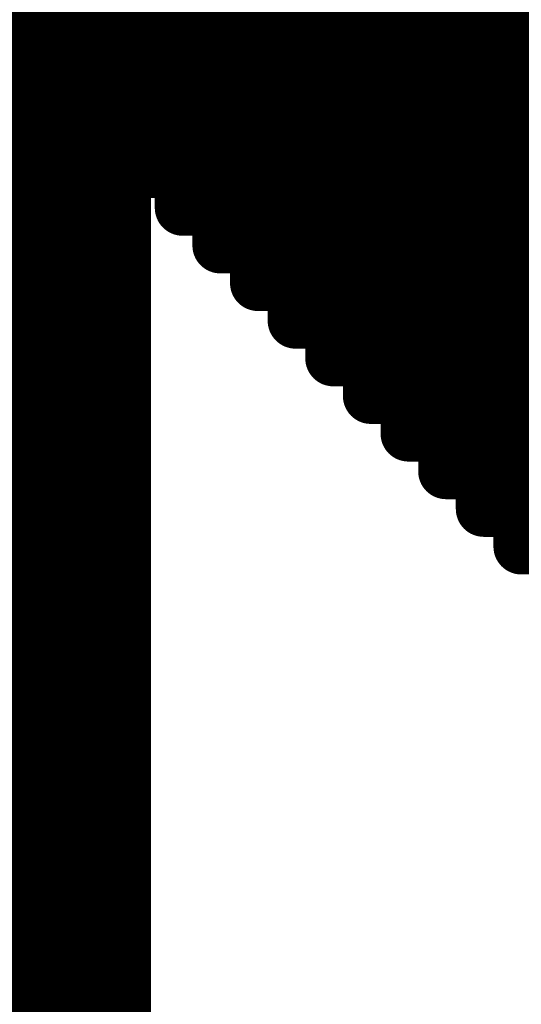
# Model space of a CAD drawing. Extents: x -12.1 to 35.3, y -10.6 to 49.4.
# Drawn here: x 12.2 to 12.4, y 8.5 to 9 of the extents above; entities that cross this region are included whole.
import ezdxf

# ---------------------------------------------------------------- set-up
doc = ezdxf.new("R2010")
doc.units = 0
doc.header["$MEASUREMENT"] = 0
for name, color, linetype in [('2DLINES_1', 7, 'Continuous'), ('LAYNR1', 2, 'Continuous'), ('PLACEMENT_OUTLINE_TOP', 8, 'Continuous')]:
    doc.layers.add(name, color=color, linetype=linetype)

msp = doc.modelspace()

# ---------------------------------------------------------------- linework, layer by layer
at = {"layer": '2DLINES_1', "const_width": 0.1016}
for points in [[(12.211, 9.113), (12.211, 8.413)], [(12.211, 8.563), (11.411, 8.563)]]:
    msp.add_lwpolyline(points, dxfattribs=at)
at = {"layer": '2DLINES_1', "const_width": 0.0508}
msp.add_lwpolyline([(12.1856, 8.563, 1), (12.2364, 8.563, 1)], format="xyb", close=True, dxfattribs=at)
at = {"layer": 'LAYNR1', "const_width": 0.0254}
for points in [[(12.24188, 9.1648), (12.24188, 8.94191)], [(12.25902, 8.92477), (12.25902, 9.1648)], [(12.27617, 8.89048), (12.27617, 9.1648)], [(12.29331, 9.1648), (12.29331, 8.89048)], [(12.31046, 9.1648), (12.31046, 8.89048)], [(12.3276, 8.89048), (12.3276, 9.1648)], [(12.22473, 8.94191), (12.22473, 8.9762)], [(12.34475, 8.9762), (12.34475, 8.94191)], [(12.36189, 8.94191), (12.36189, 8.9762)], [(12.37904, 8.94191), (12.37904, 8.9762)], [(12.39618, 8.9762), (12.39618, 8.94191)], [(12.41333, 8.9762), (12.41333, 8.94191)], [(12.43047, 8.9762), (12.43047, 8.94191)], [(12.22473, 8.95906), (12.24188, 8.95906)], [(12.24188, 8.95906), (12.25902, 8.95906)], [(12.25902, 8.95906), (12.27617, 8.95906)], [(12.27617, 8.95906), (12.29331, 8.95906)], [(12.29331, 8.95906), (12.31046, 8.95906)], [(12.31046, 8.95906), (12.3276, 8.95906)], [(12.3276, 8.95906), (12.34475, 8.95906)], [(12.34475, 8.95906), (12.36189, 8.95906)], [(12.36189, 8.95906), (12.37904, 8.95906)], [(12.37904, 8.95906), (12.39618, 8.95906)], [(12.39618, 8.95906), (12.41333, 8.95906)], [(12.41333, 8.95906), (12.43047, 8.95906)], [(12.43047, 8.95906), (12.44762, 8.95906)], [(12.24188, 8.94191), (12.22473, 8.94191)], [(12.24188, 8.94191), (12.25902, 8.94191)], [(12.24188, 8.92477), (12.24188, 8.94191)], [(12.25902, 8.94191), (12.27617, 8.94191)], [(12.27617, 8.94191), (12.29331, 8.94191)], [(12.29331, 8.94191), (12.31046, 8.94191)], [(12.31046, 8.94191), (12.3276, 8.94191)], [(12.3276, 8.94191), (12.34475, 8.94191)], [(12.34475, 8.94191), (12.34475, 8.92477)], [(12.34475, 8.94191), (12.36189, 8.94191)], [(12.36189, 8.92477), (12.36189, 8.94191)], [(12.36189, 8.94191), (12.37904, 8.94191)], [(12.39618, 8.94191), (12.37904, 8.94191)], [(12.37904, 8.94191), (12.37904, 8.92477)], [(12.41333, 8.94191), (12.39618, 8.94191)], [(12.39618, 8.94191), (12.39618, 8.92477)], [(12.43047, 8.94191), (12.41333, 8.94191)], [(12.41333, 8.94191), (12.41333, 8.92477)], [(12.44762, 8.94191), (12.43047, 8.94191)], [(12.43047, 8.94191), (12.43047, 8.92477)], [(12.25902, 8.92477), (12.24188, 8.92477)], [(12.27617, 8.92477), (12.25902, 8.92477)], [(12.25902, 8.89048), (12.25902, 8.92477)], [(12.29331, 8.92477), (12.27617, 8.92477)], [(12.31046, 8.92477), (12.29331, 8.92477)], [(12.3276, 8.92477), (12.31046, 8.92477)], [(12.34475, 8.92477), (12.3276, 8.92477)], [(12.34475, 8.92477), (12.36189, 8.92477)], [(12.34475, 8.89048), (12.34475, 8.92477)], [(12.37904, 8.92477), (12.36189, 8.92477)], [(12.36189, 8.92477), (12.36189, 8.89048)], [(12.39618, 8.92477), (12.37904, 8.92477)], [(12.37904, 8.92477), (12.37904, 8.89048)], [(12.41333, 8.92477), (12.39618, 8.92477)], [(12.39618, 8.92477), (12.39618, 8.89048)], [(12.43047, 8.92477), (12.41333, 8.92477)], [(12.41333, 8.92477), (12.41333, 8.89048)], [(12.44762, 8.92477), (12.43047, 8.92477)], [(12.43047, 8.92477), (12.43047, 8.89048)], [(12.25902, 8.90762), (12.27617, 8.90762)], [(12.27617, 8.90762), (12.29331, 8.90762)], [(12.29331, 8.90762), (12.31046, 8.90762)], [(12.31046, 8.90762), (12.3276, 8.90762)], [(12.3276, 8.90762), (12.34475, 8.90762)], [(12.34475, 8.90762), (12.36189, 8.90762)], [(12.36189, 8.90762), (12.37904, 8.90762)], [(12.37904, 8.90762), (12.39618, 8.90762)], [(12.39618, 8.90762), (12.41333, 8.90762)], [(12.41333, 8.90762), (12.43047, 8.90762)], [(12.43047, 8.90762), (12.44762, 8.90762)], [(12.27617, 8.89048), (12.25902, 8.89048)], [(12.29331, 8.89048), (12.27617, 8.89048)], [(12.27617, 8.87333), (12.27617, 8.89048)], [(12.29331, 8.89048), (12.31046, 8.89048)], [(12.29331, 8.87333), (12.29331, 8.89048)], [(12.31046, 8.89048), (12.3276, 8.89048)], [(12.31046, 8.89048), (12.31046, 8.85619)], [(12.3276, 8.89048), (12.3276, 8.83904)], [(12.34475, 8.89048), (12.3276, 8.89048)], [(12.34475, 8.8219), (12.34475, 8.89048)], [(12.36189, 8.89048), (12.34475, 8.89048)], [(12.37904, 8.89048), (12.36189, 8.89048)], [(12.36189, 8.89048), (12.36189, 8.80475)], [(12.39618, 8.89048), (12.37904, 8.89048)], [(12.37904, 8.89048), (12.37904, 8.78761)], [(12.41333, 8.89048), (12.39618, 8.89048)], [(12.39618, 8.89048), (12.39618, 8.77046)], [(12.43047, 8.89048), (12.41333, 8.89048)], [(12.41333, 8.89048), (12.41333, 8.77046)], [(12.44762, 8.89048), (12.43047, 8.89048)], [(12.43047, 8.89048), (12.43047, 8.77046)], [(12.29331, 8.87333), (12.27617, 8.87333)], [(12.31046, 8.87333), (12.29331, 8.87333)], [(12.29331, 8.85619), (12.29331, 8.87333)], [(12.3276, 8.87333), (12.31046, 8.87333)], [(12.34475, 8.87333), (12.3276, 8.87333)], [(12.36189, 8.87333), (12.34475, 8.87333)], [(12.37904, 8.87333), (12.36189, 8.87333)], [(12.39618, 8.87333), (12.37904, 8.87333)], [(12.41333, 8.87333), (12.39618, 8.87333)], [(12.43047, 8.87333), (12.41333, 8.87333)], [(12.44762, 8.87333), (12.43047, 8.87333)], [(12.31046, 8.85619), (12.29331, 8.85619)], [(12.31046, 8.85619), (12.3276, 8.85619)], [(12.31046, 8.83904), (12.31046, 8.85619)], [(12.3276, 8.85619), (12.34475, 8.85619)], [(12.34475, 8.85619), (12.36189, 8.85619)], [(12.36189, 8.85619), (12.37904, 8.85619)], [(12.37904, 8.85619), (12.39618, 8.85619)], [(12.39618, 8.85619), (12.41333, 8.85619)], [(12.41333, 8.85619), (12.43047, 8.85619)], [(12.43047, 8.85619), (12.44762, 8.85619)], [(12.3276, 8.83904), (12.31046, 8.83904)], [(12.3276, 8.83904), (12.34475, 8.83904)], [(12.3276, 8.8219), (12.3276, 8.83904)], [(12.34475, 8.83904), (12.36189, 8.83904)], [(12.36189, 8.83904), (12.37904, 8.83904)], [(12.37904, 8.83904), (12.39618, 8.83904)], [(12.39618, 8.83904), (12.41333, 8.83904)], [(12.41333, 8.83904), (12.43047, 8.83904)], [(12.43047, 8.83904), (12.44762, 8.83904)], [(12.34475, 8.8219), (12.3276, 8.8219)], [(12.36189, 8.8219), (12.34475, 8.8219)], [(12.34475, 8.80475), (12.34475, 8.8219)], [(12.37904, 8.8219), (12.36189, 8.8219)], [(12.39618, 8.8219), (12.37904, 8.8219)], [(12.41333, 8.8219), (12.39618, 8.8219)], [(12.43047, 8.8219), (12.41333, 8.8219)], [(12.44762, 8.8219), (12.43047, 8.8219)], [(12.36189, 8.80475), (12.34475, 8.80475)], [(12.36189, 8.80475), (12.37904, 8.80475)], [(12.36189, 8.78761), (12.36189, 8.80475)], [(12.37904, 8.80475), (12.39618, 8.80475)], [(12.39618, 8.80475), (12.41333, 8.80475)], [(12.41333, 8.80475), (12.43047, 8.80475)], [(12.43047, 8.80475), (12.44762, 8.80475)], [(12.37904, 8.78761), (12.36189, 8.78761)], [(12.37904, 8.78761), (12.39618, 8.78761)], [(12.37904, 8.77046), (12.37904, 8.78761)], [(12.39618, 8.78761), (12.41333, 8.78761)], [(12.41333, 8.78761), (12.43047, 8.78761)], [(12.43047, 8.78761), (12.44762, 8.78761)], [(12.39618, 8.77046), (12.37904, 8.77046)], [(12.39618, 8.77046), (12.41333, 8.77046)], [(12.39618, 8.75332), (12.39618, 8.77046)], [(12.41333, 8.77046), (12.43047, 8.77046)], [(12.41333, 8.77046), (12.41333, 8.75332)], [(12.43047, 8.77046), (12.43047, 8.73617)], [(12.43047, 8.77046), (12.44762, 8.77046)], [(12.41333, 8.75332), (12.39618, 8.75332)], [(12.41333, 8.75332), (12.43047, 8.75332)], [(12.41333, 8.73617), (12.41333, 8.75332)], [(12.43047, 8.75332), (12.44762, 8.75332)], [(12.43047, 8.73617), (12.41333, 8.73617)], [(12.43047, 8.73617), (12.44762, 8.73617)], [(12.43047, 8.71903), (12.43047, 8.73617)], [(12.44762, 8.71903), (12.43047, 8.71903)]]:
    msp.add_lwpolyline(points, dxfattribs=at)
at = {"layer": 'LAYNR1', "const_width": 0.0127}
for points in [[(12.21838, 8.95906, 1), (12.23108, 8.95906, 1)], [(12.23553, 8.95906, 1), (12.24823, 8.95906, 1)], [(12.23553, 8.95906, 1), (12.24823, 8.95906, 1)], [(12.25267, 8.95906, 1), (12.26537, 8.95906, 1)], [(12.25267, 8.95906, 1), (12.26537, 8.95906, 1)], [(12.26982, 8.95906, 1), (12.28252, 8.95906, 1)], [(12.26982, 8.95906, 1), (12.28252, 8.95906, 1)], [(12.28696, 8.95906, 1), (12.29966, 8.95906, 1)], [(12.28696, 8.95906, 1), (12.29966, 8.95906, 1)], [(12.30411, 8.95906, 1), (12.31681, 8.95906, 1)], [(12.30411, 8.95906, 1), (12.31681, 8.95906, 1)], [(12.32125, 8.95906, 1), (12.33395, 8.95906, 1)], [(12.32125, 8.95906, 1), (12.33395, 8.95906, 1)], [(12.3384, 8.95906, 1), (12.3511, 8.95906, 1)], [(12.3384, 8.95906, 1), (12.3511, 8.95906, 1)], [(12.35554, 8.95906, 1), (12.36824, 8.95906, 1)], [(12.35554, 8.95906, 1), (12.36824, 8.95906, 1)], [(12.37269, 8.95906, 1), (12.38539, 8.95906, 1)], [(12.37269, 8.95906, 1), (12.38539, 8.95906, 1)], [(12.38983, 8.95906, 1), (12.40253, 8.95906, 1)], [(12.38983, 8.95906, 1), (12.40253, 8.95906, 1)], [(12.40698, 8.95906, 1), (12.41968, 8.95906, 1)], [(12.40698, 8.95906, 1), (12.41968, 8.95906, 1)], [(12.42412, 8.95906, 1), (12.43682, 8.95906, 1)], [(12.42412, 8.95906, 1), (12.43682, 8.95906, 1)], [(12.21838, 8.94191, 1), (12.23108, 8.94191, 1)], [(12.21838, 8.94191, 1), (12.23108, 8.94191, 1)], [(12.23553, 8.94191, 1), (12.24823, 8.94191, 1)], [(12.23553, 8.94191, 1), (12.24823, 8.94191, 1)], [(12.23553, 8.94191, 1), (12.24823, 8.94191, 1)], [(12.23553, 8.94191, 1), (12.24823, 8.94191, 1)], [(12.25267, 8.94191, 1), (12.26537, 8.94191, 1)], [(12.25267, 8.94191, 1), (12.26537, 8.94191, 1)], [(12.26982, 8.94191, 1), (12.28252, 8.94191, 1)], [(12.26982, 8.94191, 1), (12.28252, 8.94191, 1)], [(12.28696, 8.94191, 1), (12.29966, 8.94191, 1)], [(12.28696, 8.94191, 1), (12.29966, 8.94191, 1)], [(12.30411, 8.94191, 1), (12.31681, 8.94191, 1)], [(12.30411, 8.94191, 1), (12.31681, 8.94191, 1)], [(12.32125, 8.94191, 1), (12.33395, 8.94191, 1)], [(12.32125, 8.94191, 1), (12.33395, 8.94191, 1)], [(12.3384, 8.94191, 1), (12.3511, 8.94191, 1)], [(12.3384, 8.94191, 1), (12.3511, 8.94191, 1)], [(12.3384, 8.94191, 1), (12.3511, 8.94191, 1)], [(12.3384, 8.94191, 1), (12.3511, 8.94191, 1)], [(12.35554, 8.94191, 1), (12.36824, 8.94191, 1)], [(12.35554, 8.94191, 1), (12.36824, 8.94191, 1)], [(12.35554, 8.94191, 1), (12.36824, 8.94191, 1)], [(12.35554, 8.94191, 1), (12.36824, 8.94191, 1)], [(12.37269, 8.94191, 1), (12.38539, 8.94191, 1)], [(12.37269, 8.94191, 1), (12.38539, 8.94191, 1)], [(12.37269, 8.94191, 1), (12.38539, 8.94191, 1)], [(12.37269, 8.94191, 1), (12.38539, 8.94191, 1)], [(12.38983, 8.94191, 1), (12.40253, 8.94191, 1)], [(12.38983, 8.94191, 1), (12.40253, 8.94191, 1)], [(12.38983, 8.94191, 1), (12.40253, 8.94191, 1)], [(12.38983, 8.94191, 1), (12.40253, 8.94191, 1)], [(12.40698, 8.94191, 1), (12.41968, 8.94191, 1)], [(12.40698, 8.94191, 1), (12.41968, 8.94191, 1)], [(12.40698, 8.94191, 1), (12.41968, 8.94191, 1)], [(12.40698, 8.94191, 1), (12.41968, 8.94191, 1)], [(12.42412, 8.94191, 1), (12.43682, 8.94191, 1)], [(12.42412, 8.94191, 1), (12.43682, 8.94191, 1)], [(12.42412, 8.94191, 1), (12.43682, 8.94191, 1)], [(12.42412, 8.94191, 1), (12.43682, 8.94191, 1)], [(12.23553, 8.92477, 1), (12.24823, 8.92477, 1)], [(12.23553, 8.92477, 1), (12.24823, 8.92477, 1)], [(12.25267, 8.92477, 1), (12.26537, 8.92477, 1)], [(12.25267, 8.92477, 1), (12.26537, 8.92477, 1)], [(12.25267, 8.92477, 1), (12.26537, 8.92477, 1)], [(12.25267, 8.92477, 1), (12.26537, 8.92477, 1)], [(12.26982, 8.92477, 1), (12.28252, 8.92477, 1)], [(12.26982, 8.92477, 1), (12.28252, 8.92477, 1)], [(12.28696, 8.92477, 1), (12.29966, 8.92477, 1)], [(12.28696, 8.92477, 1), (12.29966, 8.92477, 1)], [(12.30411, 8.92477, 1), (12.31681, 8.92477, 1)], [(12.30411, 8.92477, 1), (12.31681, 8.92477, 1)], [(12.32125, 8.92477, 1), (12.33395, 8.92477, 1)], [(12.32125, 8.92477, 1), (12.33395, 8.92477, 1)], [(12.3384, 8.92477, 1), (12.3511, 8.92477, 1)], [(12.3384, 8.92477, 1), (12.3511, 8.92477, 1)], [(12.3384, 8.92477, 1), (12.3511, 8.92477, 1)], [(12.3384, 8.92477, 1), (12.3511, 8.92477, 1)], [(12.35554, 8.92477, 1), (12.36824, 8.92477, 1)], [(12.35554, 8.92477, 1), (12.36824, 8.92477, 1)], [(12.35554, 8.92477, 1), (12.36824, 8.92477, 1)], [(12.35554, 8.92477, 1), (12.36824, 8.92477, 1)], [(12.37269, 8.92477, 1), (12.38539, 8.92477, 1)], [(12.37269, 8.92477, 1), (12.38539, 8.92477, 1)], [(12.37269, 8.92477, 1), (12.38539, 8.92477, 1)], [(12.37269, 8.92477, 1), (12.38539, 8.92477, 1)], [(12.38983, 8.92477, 1), (12.40253, 8.92477, 1)], [(12.38983, 8.92477, 1), (12.40253, 8.92477, 1)], [(12.38983, 8.92477, 1), (12.40253, 8.92477, 1)], [(12.38983, 8.92477, 1), (12.40253, 8.92477, 1)], [(12.40698, 8.92477, 1), (12.41968, 8.92477, 1)], [(12.40698, 8.92477, 1), (12.41968, 8.92477, 1)], [(12.40698, 8.92477, 1), (12.41968, 8.92477, 1)], [(12.40698, 8.92477, 1), (12.41968, 8.92477, 1)], [(12.42412, 8.92477, 1), (12.43682, 8.92477, 1)], [(12.42412, 8.92477, 1), (12.43682, 8.92477, 1)], [(12.42412, 8.92477, 1), (12.43682, 8.92477, 1)], [(12.42412, 8.92477, 1), (12.43682, 8.92477, 1)], [(12.25267, 8.90762, 1), (12.26537, 8.90762, 1)], [(12.26982, 8.90762, 1), (12.28252, 8.90762, 1)], [(12.26982, 8.90762, 1), (12.28252, 8.90762, 1)], [(12.28696, 8.90762, 1), (12.29966, 8.90762, 1)], [(12.28696, 8.90762, 1), (12.29966, 8.90762, 1)], [(12.30411, 8.90762, 1), (12.31681, 8.90762, 1)], [(12.30411, 8.90762, 1), (12.31681, 8.90762, 1)], [(12.32125, 8.90762, 1), (12.33395, 8.90762, 1)], [(12.32125, 8.90762, 1), (12.33395, 8.90762, 1)], [(12.3384, 8.90762, 1), (12.3511, 8.90762, 1)], [(12.3384, 8.90762, 1), (12.3511, 8.90762, 1)], [(12.35554, 8.90762, 1), (12.36824, 8.90762, 1)], [(12.35554, 8.90762, 1), (12.36824, 8.90762, 1)], [(12.37269, 8.90762, 1), (12.38539, 8.90762, 1)], [(12.37269, 8.90762, 1), (12.38539, 8.90762, 1)], [(12.38983, 8.90762, 1), (12.40253, 8.90762, 1)], [(12.38983, 8.90762, 1), (12.40253, 8.90762, 1)], [(12.40698, 8.90762, 1), (12.41968, 8.90762, 1)], [(12.40698, 8.90762, 1), (12.41968, 8.90762, 1)], [(12.42412, 8.90762, 1), (12.43682, 8.90762, 1)], [(12.42412, 8.90762, 1), (12.43682, 8.90762, 1)], [(12.25267, 8.89048, 1), (12.26537, 8.89048, 1)], [(12.25267, 8.89048, 1), (12.26537, 8.89048, 1)], [(12.26982, 8.89048, 1), (12.28252, 8.89048, 1)], [(12.26982, 8.89048, 1), (12.28252, 8.89048, 1)], [(12.26982, 8.89048, 1), (12.28252, 8.89048, 1)], [(12.26982, 8.89048, 1), (12.28252, 8.89048, 1)], [(12.28696, 8.89048, 1), (12.29966, 8.89048, 1)], [(12.28696, 8.89048, 1), (12.29966, 8.89048, 1)], [(12.28696, 8.89048, 1), (12.29966, 8.89048, 1)], [(12.28696, 8.89048, 1), (12.29966, 8.89048, 1)], [(12.30411, 8.89048, 1), (12.31681, 8.89048, 1)], [(12.30411, 8.89048, 1), (12.31681, 8.89048, 1)], [(12.30411, 8.89048, 1), (12.31681, 8.89048, 1)], [(12.30411, 8.89048, 1), (12.31681, 8.89048, 1)], [(12.32125, 8.89048, 1), (12.33395, 8.89048, 1)], [(12.32125, 8.89048, 1), (12.33395, 8.89048, 1)], [(12.32125, 8.89048, 1), (12.33395, 8.89048, 1)], [(12.32125, 8.89048, 1), (12.33395, 8.89048, 1)], [(12.3384, 8.89048, 1), (12.3511, 8.89048, 1)], [(12.3384, 8.89048, 1), (12.3511, 8.89048, 1)], [(12.3384, 8.89048, 1), (12.3511, 8.89048, 1)], [(12.3384, 8.89048, 1), (12.3511, 8.89048, 1)], [(12.35554, 8.89048, 1), (12.36824, 8.89048, 1)], [(12.35554, 8.89048, 1), (12.36824, 8.89048, 1)], [(12.35554, 8.89048, 1), (12.36824, 8.89048, 1)], [(12.35554, 8.89048, 1), (12.36824, 8.89048, 1)], [(12.37269, 8.89048, 1), (12.38539, 8.89048, 1)], [(12.37269, 8.89048, 1), (12.38539, 8.89048, 1)], [(12.37269, 8.89048, 1), (12.38539, 8.89048, 1)], [(12.37269, 8.89048, 1), (12.38539, 8.89048, 1)], [(12.38983, 8.89048, 1), (12.40253, 8.89048, 1)], [(12.38983, 8.89048, 1), (12.40253, 8.89048, 1)], [(12.38983, 8.89048, 1), (12.40253, 8.89048, 1)], [(12.38983, 8.89048, 1), (12.40253, 8.89048, 1)], [(12.40698, 8.89048, 1), (12.41968, 8.89048, 1)], [(12.40698, 8.89048, 1), (12.41968, 8.89048, 1)], [(12.40698, 8.89048, 1), (12.41968, 8.89048, 1)], [(12.40698, 8.89048, 1), (12.41968, 8.89048, 1)], [(12.42412, 8.89048, 1), (12.43682, 8.89048, 1)], [(12.42412, 8.89048, 1), (12.43682, 8.89048, 1)], [(12.42412, 8.89048, 1), (12.43682, 8.89048, 1)], [(12.42412, 8.89048, 1), (12.43682, 8.89048, 1)], [(12.26982, 8.87333, 1), (12.28252, 8.87333, 1)], [(12.26982, 8.87333, 1), (12.28252, 8.87333, 1)], [(12.28696, 8.87333, 1), (12.29966, 8.87333, 1)], [(12.28696, 8.87333, 1), (12.29966, 8.87333, 1)], [(12.28696, 8.87333, 1), (12.29966, 8.87333, 1)], [(12.28696, 8.87333, 1), (12.29966, 8.87333, 1)], [(12.30411, 8.87333, 1), (12.31681, 8.87333, 1)], [(12.30411, 8.87333, 1), (12.31681, 8.87333, 1)], [(12.32125, 8.87333, 1), (12.33395, 8.87333, 1)], [(12.32125, 8.87333, 1), (12.33395, 8.87333, 1)], [(12.3384, 8.87333, 1), (12.3511, 8.87333, 1)], [(12.3384, 8.87333, 1), (12.3511, 8.87333, 1)], [(12.35554, 8.87333, 1), (12.36824, 8.87333, 1)], [(12.35554, 8.87333, 1), (12.36824, 8.87333, 1)], [(12.37269, 8.87333, 1), (12.38539, 8.87333, 1)], [(12.37269, 8.87333, 1), (12.38539, 8.87333, 1)], [(12.38983, 8.87333, 1), (12.40253, 8.87333, 1)], [(12.38983, 8.87333, 1), (12.40253, 8.87333, 1)], [(12.40698, 8.87333, 1), (12.41968, 8.87333, 1)], [(12.40698, 8.87333, 1), (12.41968, 8.87333, 1)], [(12.42412, 8.87333, 1), (12.43682, 8.87333, 1)], [(12.42412, 8.87333, 1), (12.43682, 8.87333, 1)], [(12.28696, 8.85619, 1), (12.29966, 8.85619, 1)], [(12.28696, 8.85619, 1), (12.29966, 8.85619, 1)], [(12.30411, 8.85619, 1), (12.31681, 8.85619, 1)], [(12.30411, 8.85619, 1), (12.31681, 8.85619, 1)], [(12.30411, 8.85619, 1), (12.31681, 8.85619, 1)], [(12.30411, 8.85619, 1), (12.31681, 8.85619, 1)], [(12.32125, 8.85619, 1), (12.33395, 8.85619, 1)], [(12.32125, 8.85619, 1), (12.33395, 8.85619, 1)], [(12.3384, 8.85619, 1), (12.3511, 8.85619, 1)], [(12.3384, 8.85619, 1), (12.3511, 8.85619, 1)], [(12.35554, 8.85619, 1), (12.36824, 8.85619, 1)], [(12.35554, 8.85619, 1), (12.36824, 8.85619, 1)], [(12.37269, 8.85619, 1), (12.38539, 8.85619, 1)], [(12.37269, 8.85619, 1), (12.38539, 8.85619, 1)], [(12.38983, 8.85619, 1), (12.40253, 8.85619, 1)], [(12.38983, 8.85619, 1), (12.40253, 8.85619, 1)], [(12.40698, 8.85619, 1), (12.41968, 8.85619, 1)], [(12.40698, 8.85619, 1), (12.41968, 8.85619, 1)], [(12.42412, 8.85619, 1), (12.43682, 8.85619, 1)], [(12.42412, 8.85619, 1), (12.43682, 8.85619, 1)], [(12.30411, 8.83904, 1), (12.31681, 8.83904, 1)], [(12.30411, 8.83904, 1), (12.31681, 8.83904, 1)], [(12.32125, 8.83904, 1), (12.33395, 8.83904, 1)], [(12.32125, 8.83904, 1), (12.33395, 8.83904, 1)], [(12.32125, 8.83904, 1), (12.33395, 8.83904, 1)], [(12.32125, 8.83904, 1), (12.33395, 8.83904, 1)], [(12.3384, 8.83904, 1), (12.3511, 8.83904, 1)], [(12.3384, 8.83904, 1), (12.3511, 8.83904, 1)], [(12.35554, 8.83904, 1), (12.36824, 8.83904, 1)], [(12.35554, 8.83904, 1), (12.36824, 8.83904, 1)], [(12.37269, 8.83904, 1), (12.38539, 8.83904, 1)], [(12.37269, 8.83904, 1), (12.38539, 8.83904, 1)], [(12.38983, 8.83904, 1), (12.40253, 8.83904, 1)], [(12.38983, 8.83904, 1), (12.40253, 8.83904, 1)], [(12.40698, 8.83904, 1), (12.41968, 8.83904, 1)], [(12.40698, 8.83904, 1), (12.41968, 8.83904, 1)], [(12.42412, 8.83904, 1), (12.43682, 8.83904, 1)], [(12.42412, 8.83904, 1), (12.43682, 8.83904, 1)], [(12.32125, 8.8219, 1), (12.33395, 8.8219, 1)], [(12.32125, 8.8219, 1), (12.33395, 8.8219, 1)], [(12.3384, 8.8219, 1), (12.3511, 8.8219, 1)], [(12.3384, 8.8219, 1), (12.3511, 8.8219, 1)], [(12.3384, 8.8219, 1), (12.3511, 8.8219, 1)], [(12.3384, 8.8219, 1), (12.3511, 8.8219, 1)], [(12.35554, 8.8219, 1), (12.36824, 8.8219, 1)], [(12.35554, 8.8219, 1), (12.36824, 8.8219, 1)], [(12.37269, 8.8219, 1), (12.38539, 8.8219, 1)], [(12.37269, 8.8219, 1), (12.38539, 8.8219, 1)], [(12.38983, 8.8219, 1), (12.40253, 8.8219, 1)], [(12.38983, 8.8219, 1), (12.40253, 8.8219, 1)], [(12.40698, 8.8219, 1), (12.41968, 8.8219, 1)], [(12.40698, 8.8219, 1), (12.41968, 8.8219, 1)], [(12.42412, 8.8219, 1), (12.43682, 8.8219, 1)], [(12.42412, 8.8219, 1), (12.43682, 8.8219, 1)], [(12.3384, 8.80475, 1), (12.3511, 8.80475, 1)], [(12.3384, 8.80475, 1), (12.3511, 8.80475, 1)], [(12.35554, 8.80475, 1), (12.36824, 8.80475, 1)], [(12.35554, 8.80475, 1), (12.36824, 8.80475, 1)], [(12.35554, 8.80475, 1), (12.36824, 8.80475, 1)], [(12.35554, 8.80475, 1), (12.36824, 8.80475, 1)], [(12.37269, 8.80475, 1), (12.38539, 8.80475, 1)], [(12.37269, 8.80475, 1), (12.38539, 8.80475, 1)], [(12.38983, 8.80475, 1), (12.40253, 8.80475, 1)], [(12.38983, 8.80475, 1), (12.40253, 8.80475, 1)], [(12.40698, 8.80475, 1), (12.41968, 8.80475, 1)], [(12.40698, 8.80475, 1), (12.41968, 8.80475, 1)], [(12.42412, 8.80475, 1), (12.43682, 8.80475, 1)], [(12.42412, 8.80475, 1), (12.43682, 8.80475, 1)], [(12.35554, 8.78761, 1), (12.36824, 8.78761, 1)], [(12.35554, 8.78761, 1), (12.36824, 8.78761, 1)], [(12.37269, 8.78761, 1), (12.38539, 8.78761, 1)], [(12.37269, 8.78761, 1), (12.38539, 8.78761, 1)], [(12.37269, 8.78761, 1), (12.38539, 8.78761, 1)], [(12.37269, 8.78761, 1), (12.38539, 8.78761, 1)], [(12.38983, 8.78761, 1), (12.40253, 8.78761, 1)], [(12.38983, 8.78761, 1), (12.40253, 8.78761, 1)], [(12.40698, 8.78761, 1), (12.41968, 8.78761, 1)], [(12.40698, 8.78761, 1), (12.41968, 8.78761, 1)], [(12.42412, 8.78761, 1), (12.43682, 8.78761, 1)], [(12.42412, 8.78761, 1), (12.43682, 8.78761, 1)], [(12.37269, 8.77046, 1), (12.38539, 8.77046, 1)], [(12.37269, 8.77046, 1), (12.38539, 8.77046, 1)], [(12.38983, 8.77046, 1), (12.40253, 8.77046, 1)], [(12.38983, 8.77046, 1), (12.40253, 8.77046, 1)], [(12.38983, 8.77046, 1), (12.40253, 8.77046, 1)], [(12.38983, 8.77046, 1), (12.40253, 8.77046, 1)], [(12.40698, 8.77046, 1), (12.41968, 8.77046, 1)], [(12.40698, 8.77046, 1), (12.41968, 8.77046, 1)], [(12.40698, 8.77046, 1), (12.41968, 8.77046, 1)], [(12.40698, 8.77046, 1), (12.41968, 8.77046, 1)], [(12.42412, 8.77046, 1), (12.43682, 8.77046, 1)], [(12.42412, 8.77046, 1), (12.43682, 8.77046, 1)], [(12.42412, 8.77046, 1), (12.43682, 8.77046, 1)], [(12.42412, 8.77046, 1), (12.43682, 8.77046, 1)], [(12.38983, 8.75332, 1), (12.40253, 8.75332, 1)], [(12.38983, 8.75332, 1), (12.40253, 8.75332, 1)], [(12.40698, 8.75332, 1), (12.41968, 8.75332, 1)], [(12.40698, 8.75332, 1), (12.41968, 8.75332, 1)], [(12.40698, 8.75332, 1), (12.41968, 8.75332, 1)], [(12.40698, 8.75332, 1), (12.41968, 8.75332, 1)], [(12.42412, 8.75332, 1), (12.43682, 8.75332, 1)], [(12.42412, 8.75332, 1), (12.43682, 8.75332, 1)], [(12.40698, 8.73617, 1), (12.41968, 8.73617, 1)], [(12.40698, 8.73617, 1), (12.41968, 8.73617, 1)], [(12.42412, 8.73617, 1), (12.43682, 8.73617, 1)], [(12.42412, 8.73617, 1), (12.43682, 8.73617, 1)], [(12.42412, 8.73617, 1), (12.43682, 8.73617, 1)], [(12.42412, 8.73617, 1), (12.43682, 8.73617, 1)], [(12.42412, 8.71903, 1), (12.43682, 8.71903, 1)], [(12.42412, 8.71903, 1), (12.43682, 8.71903, 1)]]:
    msp.add_lwpolyline(points, format="xyb", close=True, dxfattribs=at)
at = {"layer": 'PLACEMENT_OUTLINE_TOP', "const_width": 0.1016}
msp.add_lwpolyline([(12.211, 9.113), (12.211, 8.413)], dxfattribs=at)

doc.saveas('drawing.dxf')
